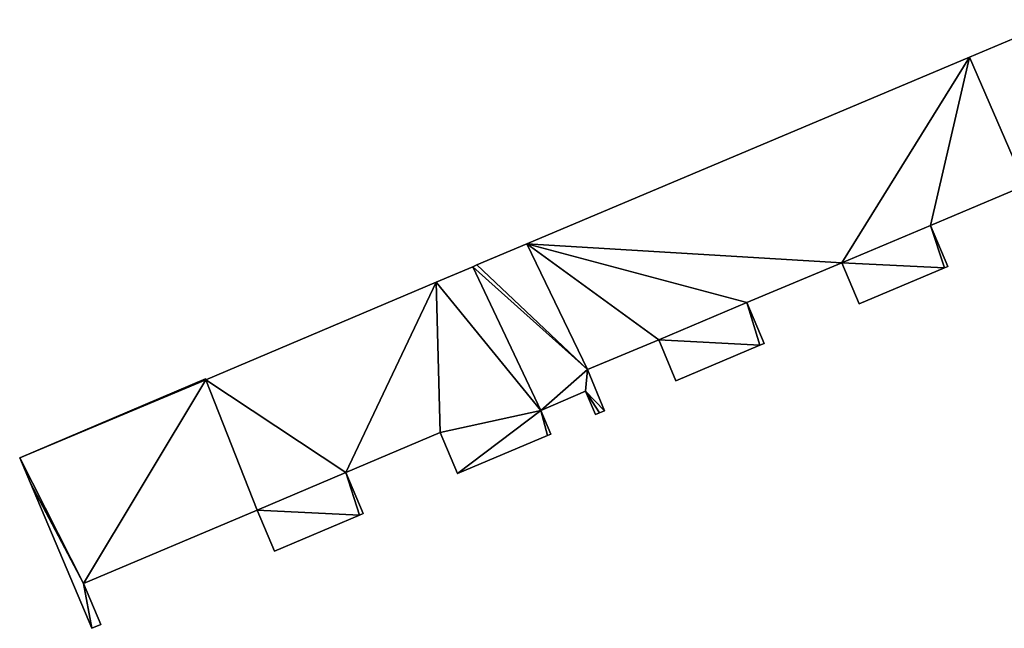
# Model space of a CAD drawing. Units: metres. Extents: x 73742 to 74194, y 345999 to 346510.
# Drawn here: x 74083 to 74135, y 346160 to 346192 of the extents above; entities that cross this region are included whole.
import ezdxf

# ---------------------------------------------------------------- set-up
doc = ezdxf.new("R2010")
doc.units = ezdxf.units.M
for name, color, linetype in [('FacadeFaces', 253, 'Continuous'), ('FloorBoundary', 4, 'Continuous'), ('FloorFaces', 253, 'Continuous'), ('OuterEaves', 4, 'Continuous'), ('RoofFaces', 24, 'Continuous')]:
    doc.layers.add(name, color=color, linetype=linetype)

msp = doc.modelspace()

# ---------------------------------------------------------------- linework, layer by layer
at = {"layer": 'FacadeFaces'}
for points in [[(74138.225, 346192.188, 267.48), (74133.499, 346190.196, 255.26), (74133.499, 346190.196, 267.48), (74138.225, 346192.188, 267.48)], [(74138.225, 346192.188, 255.26), (74133.499, 346190.196, 255.26), (74138.225, 346192.188, 267.48), (74138.225, 346192.188, 255.26)], [(74133.499, 346190.196, 267.48), (74109.917, 346180.258, 255.26), (74109.917, 346180.258, 267.48), (74133.499, 346190.196, 267.48)], [(74133.499, 346190.196, 255.26), (74109.917, 346180.258, 255.26), (74133.499, 346190.196, 267.48), (74133.499, 346190.196, 255.26)], [(74131.418, 346181.234, 267.48), (74136.465, 346183.354, 255.26), (74136.465, 346183.354, 267.48), (74131.418, 346181.234, 267.48)], [(74131.418, 346181.234, 255.26), (74136.465, 346183.354, 255.26), (74131.418, 346181.234, 267.48), (74131.418, 346181.234, 255.26)], [(74132.34, 346179.051, 267.48), (74131.418, 346181.234, 255.26), (74131.418, 346181.234, 267.48), (74132.34, 346179.051, 267.48)], [(74132.34, 346179.051, 255.26), (74131.418, 346181.234, 255.26), (74132.34, 346179.051, 267.48), (74132.34, 346179.051, 255.26)], [(74109.917, 346180.258, 267.48), (74107.243, 346179.132, 255.26), (74107.243, 346179.132, 267.48), (74109.917, 346180.258, 267.48)], [(74109.917, 346180.258, 255.26), (74107.243, 346179.132, 255.26), (74109.917, 346180.258, 267.48), (74109.917, 346180.258, 255.26)], [(74121.641, 346177.136, 267.48), (74126.704, 346179.248, 255.26), (74126.704, 346179.248, 267.48), (74121.641, 346177.136, 267.48)], [(74121.641, 346177.136, 255.26), (74126.704, 346179.248, 255.26), (74121.641, 346177.136, 267.48), (74121.641, 346177.136, 255.26)], [(74126.704, 346179.248, 267.48), (74127.626, 346177.065, 255.26), (74127.626, 346177.065, 267.48), (74126.704, 346179.248, 267.48)], [(74126.704, 346179.248, 255.26), (74127.626, 346177.065, 255.26), (74126.704, 346179.248, 267.48), (74126.704, 346179.248, 255.26)], [(74107.031, 346179.037, 267.48), (74105.083, 346178.216, 255.26), (74105.083, 346178.216, 267.48), (74107.031, 346179.037, 267.48)], [(74107.031, 346179.037, 255.26), (74105.083, 346178.216, 255.26), (74107.031, 346179.037, 267.48), (74107.031, 346179.037, 255.26)], [(74107.243, 346179.132, 267.48), (74107.031, 346179.037, 255.26), (74107.031, 346179.037, 267.48), (74107.243, 346179.132, 267.48)], [(74107.243, 346179.132, 255.26), (74107.031, 346179.037, 255.26), (74107.243, 346179.132, 267.48), (74107.243, 346179.132, 255.26)], [(74127.626, 346177.065, 267.48), (74132.172, 346178.98, 255.26), (74132.172, 346178.98, 267.48), (74127.626, 346177.065, 267.48)], [(74127.626, 346177.065, 255.26), (74132.172, 346178.98, 255.26), (74127.626, 346177.065, 267.48), (74127.626, 346177.065, 255.26)], [(74132.172, 346178.98, 267.48), (74132.34, 346179.051, 255.26), (74132.34, 346179.051, 267.48), (74132.172, 346178.98, 267.48)], [(74132.172, 346178.98, 255.26), (74132.34, 346179.051, 255.26), (74132.172, 346178.98, 267.48), (74132.172, 346178.98, 255.26)], [(74105.083, 346178.216, 267.48), (74092.818, 346173.009, 255.26), (74092.818, 346173.009, 267.48), (74105.083, 346178.216, 267.48)], [(74105.083, 346178.216, 255.26), (74092.818, 346173.009, 255.26), (74105.083, 346178.216, 267.48), (74105.083, 346178.216, 255.26)], [(74122.563, 346174.953, 267.48), (74121.641, 346177.136, 255.26), (74121.641, 346177.136, 267.48), (74122.563, 346174.953, 267.48)], [(74122.563, 346174.953, 255.26), (74121.641, 346177.136, 255.26), (74122.563, 346174.953, 267.48), (74122.563, 346174.953, 255.26)], [(74113.147, 346173.557, 267.48), (74116.939, 346175.142, 255.26), (74116.939, 346175.142, 267.48), (74113.147, 346173.557, 267.48)], [(74113.147, 346173.557, 255.26), (74116.939, 346175.142, 255.26), (74113.147, 346173.557, 267.48), (74113.147, 346173.557, 255.26)], [(74116.939, 346175.142, 267.48), (74116.939, 346175.142, 255.26), (74117.861, 346172.959, 267.48), (74116.939, 346175.142, 267.48)], [(74117.861, 346172.959, 267.48), (74116.939, 346175.142, 255.26), (74117.861, 346172.959, 255.26), (74117.861, 346172.959, 267.48)], [(74122.335, 346174.856, 267.48), (74122.563, 346174.953, 255.26), (74122.563, 346174.953, 267.48), (74122.335, 346174.856, 267.48)], [(74122.335, 346174.856, 255.26), (74122.563, 346174.953, 255.26), (74122.335, 346174.856, 267.48), (74122.335, 346174.856, 255.26)], [(74117.861, 346172.959, 267.48), (74122.335, 346174.856, 255.26), (74122.335, 346174.856, 267.48), (74117.861, 346172.959, 267.48)], [(74117.861, 346172.959, 255.26), (74122.335, 346174.856, 255.26), (74117.861, 346172.959, 267.48), (74117.861, 346172.959, 255.26)], [(74114.059, 346171.37, 267.48), (74113.147, 346173.557, 255.26), (74113.147, 346173.557, 267.48), (74114.059, 346171.37, 267.48)], [(74114.059, 346171.37, 255.26), (74113.147, 346173.557, 255.26), (74114.059, 346171.37, 267.48), (74114.059, 346171.37, 255.26)], [(74092.796, 346173.067, 267.48), (74082.894, 346168.866, 255.26), (74082.894, 346168.866, 267.48), (74092.796, 346173.067, 267.48)], [(74092.796, 346173.067, 255.26), (74082.894, 346168.866, 255.26), (74092.796, 346173.067, 267.48), (74092.796, 346173.067, 255.26)], [(74092.818, 346173.009, 267.48), (74092.796, 346173.067, 255.26), (74092.796, 346173.067, 267.48), (74092.818, 346173.009, 267.48)], [(74092.818, 346173.009, 255.26), (74092.796, 346173.067, 255.26), (74092.818, 346173.009, 267.48), (74092.818, 346173.009, 255.26)], [(74110.669, 346171.371, 267.48), (74113.046, 346172.412, 255.26), (74113.046, 346172.412, 267.48), (74110.669, 346171.371, 267.48)], [(74110.669, 346171.371, 255.26), (74113.046, 346172.412, 255.26), (74110.669, 346171.371, 267.48), (74110.669, 346171.371, 255.26)], [(74113.046, 346172.412, 267.48), (74113.571, 346171.168, 255.26), (74113.571, 346171.168, 267.48), (74113.046, 346172.412, 267.48)], [(74113.046, 346172.412, 255.26), (74113.571, 346171.168, 255.26), (74113.046, 346172.412, 267.48), (74113.046, 346172.412, 255.26)], [(74111.194, 346170.127, 267.48), (74110.669, 346171.371, 255.26), (74110.669, 346171.371, 267.48), (74111.194, 346170.127, 267.48)], [(74111.194, 346170.127, 255.26), (74110.669, 346171.371, 255.26), (74111.194, 346170.127, 267.48), (74111.194, 346170.127, 255.26)], [(74113.788, 346171.258, 267.48), (74114.059, 346171.37, 255.26), (74114.059, 346171.37, 267.48), (74113.788, 346171.258, 267.48)], [(74113.788, 346171.258, 255.26), (74114.059, 346171.37, 255.26), (74113.788, 346171.258, 267.48), (74113.788, 346171.258, 255.26)], [(74113.571, 346171.168, 267.48), (74113.788, 346171.258, 255.26), (74113.788, 346171.258, 267.48), (74113.571, 346171.168, 267.48)], [(74113.571, 346171.168, 255.26), (74113.788, 346171.258, 255.26), (74113.571, 346171.168, 267.48), (74113.571, 346171.168, 255.26)], [(74100.265, 346168.077, 267.48), (74105.297, 346170.214, 255.26), (74105.297, 346170.214, 267.48), (74100.265, 346168.077, 267.48)], [(74100.265, 346168.077, 255.26), (74105.297, 346170.214, 255.26), (74100.265, 346168.077, 267.48), (74100.265, 346168.077, 255.26)], [(74105.297, 346170.214, 267.48), (74106.219, 346168.031, 255.26), (74106.219, 346168.031, 267.48), (74105.297, 346170.214, 267.48)], [(74105.297, 346170.214, 255.26), (74106.219, 346168.031, 255.26), (74105.297, 346170.214, 267.48), (74105.297, 346170.214, 255.26)], [(74106.219, 346168.031, 267.48), (74111.024, 346170.055, 255.26), (74111.024, 346170.055, 267.48), (74106.219, 346168.031, 267.48)], [(74106.219, 346168.031, 255.26), (74111.024, 346170.055, 255.26), (74106.219, 346168.031, 267.48), (74106.219, 346168.031, 255.26)], [(74111.024, 346170.055, 267.48), (74111.194, 346170.127, 255.26), (74111.194, 346170.127, 267.48), (74111.024, 346170.055, 267.48)], [(74111.024, 346170.055, 255.26), (74111.194, 346170.127, 255.26), (74111.024, 346170.055, 267.48), (74111.024, 346170.055, 255.26)], [(74082.894, 346168.866, 267.48), (74083.462, 346167.509, 255.26), (74083.462, 346167.509, 267.48), (74082.894, 346168.866, 267.48)], [(74082.894, 346168.866, 255.26), (74083.462, 346167.509, 255.26), (74082.894, 346168.866, 267.48), (74082.894, 346168.866, 255.26)], [(74101.187, 346165.894, 267.48), (74100.265, 346168.077, 255.26), (74100.265, 346168.077, 267.48), (74101.187, 346165.894, 267.48)], [(74101.187, 346165.894, 255.26), (74100.265, 346168.077, 255.26), (74101.187, 346165.894, 267.48), (74101.187, 346165.894, 255.26)], [(74083.462, 346167.509, 267.48), (74086.741, 346159.783, 255.26), (74086.741, 346159.783, 267.48), (74083.462, 346167.509, 267.48)], [(74083.462, 346167.509, 255.26), (74086.741, 346159.783, 255.26), (74083.462, 346167.509, 267.48), (74083.462, 346167.509, 255.26)], [(74086.298, 346162.174, 267.48), (74095.541, 346166.079, 255.26), (74095.541, 346166.079, 267.48), (74086.298, 346162.174, 267.48)], [(74086.298, 346162.174, 255.26), (74095.541, 346166.079, 255.26), (74086.298, 346162.174, 267.48), (74086.298, 346162.174, 255.26)], [(74095.541, 346166.079, 267.48), (74096.463, 346163.896, 255.26), (74096.463, 346163.896, 267.48), (74095.541, 346166.079, 267.48)], [(74095.541, 346166.079, 255.26), (74096.463, 346163.896, 255.26), (74095.541, 346166.079, 267.48), (74095.541, 346166.079, 255.26)], [(74096.463, 346163.896, 267.48), (74100.997, 346165.814, 255.26), (74100.997, 346165.814, 267.48), (74096.463, 346163.896, 267.48)], [(74096.463, 346163.896, 255.26), (74100.997, 346165.814, 255.26), (74096.463, 346163.896, 267.48), (74096.463, 346163.896, 255.26)], [(74100.997, 346165.814, 267.48), (74101.187, 346165.894, 255.26), (74101.187, 346165.894, 267.48), (74100.997, 346165.814, 267.48)], [(74100.997, 346165.814, 255.26), (74101.187, 346165.894, 255.26), (74100.997, 346165.814, 267.48), (74100.997, 346165.814, 255.26)], [(74087.22, 346159.991, 267.48), (74086.298, 346162.174, 255.26), (74086.298, 346162.174, 267.48), (74087.22, 346159.991, 267.48)], [(74087.22, 346159.991, 255.26), (74086.298, 346162.174, 255.26), (74087.22, 346159.991, 267.48), (74087.22, 346159.991, 255.26)], [(74086.741, 346159.783, 267.48), (74087.22, 346159.991, 255.26), (74087.22, 346159.991, 267.48), (74086.741, 346159.783, 267.48)], [(74086.741, 346159.783, 255.26), (74087.22, 346159.991, 255.26), (74086.741, 346159.783, 267.48), (74086.741, 346159.783, 255.26)]]:
    msp.add_3dface(points, dxfattribs=at)
at = {"layer": 'FloorBoundary'}
for points in [[(74138.225, 346192.188, 255.26), (74133.499, 346190.196, 255.26), (74109.917, 346180.258, 255.26), (74107.243, 346179.132, 255.26), (74107.031, 346179.037, 255.26), (74105.083, 346178.216, 255.26), (74092.818, 346173.009, 255.26), (74092.796, 346173.067, 255.26), (74082.894, 346168.866, 255.26), (74083.462, 346167.509, 255.26), (74086.741, 346159.783, 255.26), (74087.22, 346159.991, 255.26), (74086.298, 346162.174, 255.26), (74095.541, 346166.079, 255.26), (74096.463, 346163.896, 255.26), (74100.997, 346165.814, 255.26), (74101.187, 346165.894, 255.26), (74100.265, 346168.077, 255.26), (74105.297, 346170.214, 255.26), (74106.219, 346168.031, 255.26), (74111.024, 346170.055, 255.26), (74111.194, 346170.127, 255.26), (74110.669, 346171.371, 255.26), (74113.046, 346172.412, 255.26), (74113.571, 346171.168, 255.26), (74113.788, 346171.258, 255.26), (74114.059, 346171.37, 255.26), (74113.147, 346173.557, 255.26), (74116.939, 346175.142, 255.26), (74117.861, 346172.959, 255.26)], [(74117.861, 346172.959, 255.26), (74122.335, 346174.856, 255.26), (74122.563, 346174.953, 255.26), (74121.641, 346177.136, 255.26), (74126.704, 346179.248, 255.26), (74127.626, 346177.065, 255.26), (74132.172, 346178.98, 255.26), (74132.34, 346179.051, 255.26), (74131.418, 346181.234, 255.26), (74136.465, 346183.354, 255.26)]]:
    msp.add_polyline3d(points, dxfattribs=at)
at = {"layer": 'FloorFaces'}
for points in [[(74136.465, 346183.354, 255.26), (74133.499, 346190.196, 255.26), (74138.225, 346192.188, 255.26), (74136.465, 346183.354, 255.26)], [(74126.704, 346179.248, 255.26), (74109.917, 346180.258, 255.26), (74133.499, 346190.196, 255.26), (74126.704, 346179.248, 255.26)], [(74126.704, 346179.248, 255.26), (74133.499, 346190.196, 255.26), (74131.418, 346181.234, 255.26), (74126.704, 346179.248, 255.26)], [(74131.418, 346181.234, 255.26), (74133.499, 346190.196, 255.26), (74136.465, 346183.354, 255.26), (74131.418, 346181.234, 255.26)], [(74126.704, 346179.248, 255.26), (74131.418, 346181.234, 255.26), (74132.172, 346178.98, 255.26), (74126.704, 346179.248, 255.26)], [(74132.172, 346178.98, 255.26), (74131.418, 346181.234, 255.26), (74132.34, 346179.051, 255.26), (74132.172, 346178.98, 255.26)], [(74109.917, 346180.258, 255.26), (74113.147, 346173.557, 255.26), (74107.243, 346179.132, 255.26), (74109.917, 346180.258, 255.26)], [(74121.641, 346177.136, 255.26), (74109.917, 346180.258, 255.26), (74126.704, 346179.248, 255.26), (74121.641, 346177.136, 255.26)], [(74121.641, 346177.136, 255.26), (74116.939, 346175.142, 255.26), (74109.917, 346180.258, 255.26), (74121.641, 346177.136, 255.26)], [(74109.917, 346180.258, 255.26), (74116.939, 346175.142, 255.26), (74113.147, 346173.557, 255.26), (74109.917, 346180.258, 255.26)], [(74126.704, 346179.248, 255.26), (74132.172, 346178.98, 255.26), (74127.626, 346177.065, 255.26), (74126.704, 346179.248, 255.26)], [(74107.031, 346179.037, 255.26), (74110.669, 346171.371, 255.26), (74105.083, 346178.216, 255.26), (74107.031, 346179.037, 255.26)], [(74107.243, 346179.132, 255.26), (74113.147, 346173.557, 255.26), (74107.031, 346179.037, 255.26), (74107.243, 346179.132, 255.26)], [(74107.031, 346179.037, 255.26), (74113.147, 346173.557, 255.26), (74110.669, 346171.371, 255.26), (74107.031, 346179.037, 255.26)], [(74105.083, 346178.216, 255.26), (74100.265, 346168.077, 255.26), (74092.818, 346173.009, 255.26), (74105.083, 346178.216, 255.26)], [(74105.083, 346178.216, 255.26), (74105.297, 346170.214, 255.26), (74100.265, 346168.077, 255.26), (74105.083, 346178.216, 255.26)], [(74105.083, 346178.216, 255.26), (74110.669, 346171.371, 255.26), (74105.297, 346170.214, 255.26), (74105.083, 346178.216, 255.26)], [(74122.335, 346174.856, 255.26), (74116.939, 346175.142, 255.26), (74121.641, 346177.136, 255.26), (74122.335, 346174.856, 255.26)], [(74122.335, 346174.856, 255.26), (74121.641, 346177.136, 255.26), (74122.563, 346174.953, 255.26), (74122.335, 346174.856, 255.26)], [(74117.861, 346172.959, 255.26), (74116.939, 346175.142, 255.26), (74122.335, 346174.856, 255.26), (74117.861, 346172.959, 255.26)], [(74110.669, 346171.371, 255.26), (74113.147, 346173.557, 255.26), (74113.046, 346172.412, 255.26), (74110.669, 346171.371, 255.26)], [(74113.046, 346172.412, 255.26), (74113.147, 346173.557, 255.26), (74114.059, 346171.37, 255.26), (74113.046, 346172.412, 255.26)], [(74092.818, 346173.009, 255.26), (74082.894, 346168.866, 255.26), (74092.796, 346173.067, 255.26), (74092.818, 346173.009, 255.26)], [(74092.818, 346173.009, 255.26), (74086.298, 346162.174, 255.26), (74082.894, 346168.866, 255.26), (74092.818, 346173.009, 255.26)], [(74092.818, 346173.009, 255.26), (74095.541, 346166.079, 255.26), (74086.298, 346162.174, 255.26), (74092.818, 346173.009, 255.26)], [(74092.818, 346173.009, 255.26), (74100.265, 346168.077, 255.26), (74095.541, 346166.079, 255.26), (74092.818, 346173.009, 255.26)], [(74113.046, 346172.412, 255.26), (74113.788, 346171.258, 255.26), (74113.571, 346171.168, 255.26), (74113.046, 346172.412, 255.26)], [(74113.046, 346172.412, 255.26), (74114.059, 346171.37, 255.26), (74113.788, 346171.258, 255.26), (74113.046, 346172.412, 255.26)], [(74105.297, 346170.214, 255.26), (74110.669, 346171.371, 255.26), (74106.219, 346168.031, 255.26), (74105.297, 346170.214, 255.26)], [(74106.219, 346168.031, 255.26), (74110.669, 346171.371, 255.26), (74111.024, 346170.055, 255.26), (74106.219, 346168.031, 255.26)], [(74111.024, 346170.055, 255.26), (74110.669, 346171.371, 255.26), (74111.194, 346170.127, 255.26), (74111.024, 346170.055, 255.26)], [(74082.894, 346168.866, 255.26), (74086.298, 346162.174, 255.26), (74083.462, 346167.509, 255.26), (74082.894, 346168.866, 255.26)], [(74095.541, 346166.079, 255.26), (74100.265, 346168.077, 255.26), (74100.997, 346165.814, 255.26), (74095.541, 346166.079, 255.26)], [(74100.997, 346165.814, 255.26), (74100.265, 346168.077, 255.26), (74101.187, 346165.894, 255.26), (74100.997, 346165.814, 255.26)], [(74083.462, 346167.509, 255.26), (74086.298, 346162.174, 255.26), (74086.741, 346159.783, 255.26), (74083.462, 346167.509, 255.26)], [(74095.541, 346166.079, 255.26), (74100.997, 346165.814, 255.26), (74096.463, 346163.896, 255.26), (74095.541, 346166.079, 255.26)], [(74086.741, 346159.783, 255.26), (74086.298, 346162.174, 255.26), (74087.22, 346159.991, 255.26), (74086.741, 346159.783, 255.26)]]:
    msp.add_3dface(points, dxfattribs=at)
at = {"layer": 'OuterEaves'}
for points in [[(74138.225, 346192.188, 267.48), (74133.499, 346190.196, 267.48), (74109.917, 346180.258, 267.48), (74107.243, 346179.132, 267.48), (74107.031, 346179.037, 267.48), (74105.083, 346178.216, 267.48), (74092.818, 346173.009, 267.48), (74092.796, 346173.067, 267.48), (74082.894, 346168.866, 267.48), (74083.462, 346167.509, 267.48), (74086.741, 346159.783, 267.48), (74087.22, 346159.991, 267.48), (74086.298, 346162.174, 267.48), (74095.541, 346166.079, 267.48), (74096.463, 346163.896, 267.48), (74100.997, 346165.814, 267.48), (74101.187, 346165.894, 267.48), (74100.265, 346168.077, 267.48), (74105.297, 346170.214, 267.48), (74106.219, 346168.031, 267.48)], [(74106.219, 346168.031, 267.48), (74111.024, 346170.055, 267.48), (74111.194, 346170.127, 267.48), (74110.669, 346171.371, 267.48), (74113.046, 346172.412, 267.48), (74113.571, 346171.168, 267.48), (74113.788, 346171.258, 267.48), (74114.059, 346171.37, 267.48), (74113.147, 346173.557, 267.48), (74116.939, 346175.142, 267.48), (74117.861, 346172.959, 267.48), (74122.335, 346174.856, 267.48), (74122.563, 346174.953, 267.48), (74121.641, 346177.136, 267.48), (74126.704, 346179.248, 267.48), (74127.626, 346177.065, 267.48), (74132.172, 346178.98, 267.48), (74132.34, 346179.051, 267.48), (74131.418, 346181.234, 267.48), (74136.465, 346183.354, 267.48)]]:
    msp.add_polyline3d(points, dxfattribs=at)
at = {"layer": 'RoofFaces'}
for points in [[(74138.225, 346192.188, 267.48), (74133.499, 346190.196, 267.48), (74136.465, 346183.354, 267.48), (74138.225, 346192.188, 267.48)], [(74133.499, 346190.196, 267.48), (74109.917, 346180.258, 267.48), (74126.704, 346179.248, 267.48), (74133.499, 346190.196, 267.48)], [(74131.418, 346181.234, 267.48), (74133.499, 346190.196, 267.48), (74126.704, 346179.248, 267.48), (74131.418, 346181.234, 267.48)], [(74136.465, 346183.354, 267.48), (74133.499, 346190.196, 267.48), (74131.418, 346181.234, 267.48), (74136.465, 346183.354, 267.48)], [(74132.172, 346178.98, 267.48), (74131.418, 346181.234, 267.48), (74126.704, 346179.248, 267.48), (74132.172, 346178.98, 267.48)], [(74132.34, 346179.051, 267.48), (74131.418, 346181.234, 267.48), (74132.172, 346178.98, 267.48), (74132.34, 346179.051, 267.48)], [(74109.917, 346180.258, 267.48), (74107.243, 346179.132, 267.48), (74113.147, 346173.557, 267.48), (74109.917, 346180.258, 267.48)], [(74116.939, 346175.142, 267.48), (74109.917, 346180.258, 267.48), (74113.147, 346173.557, 267.48), (74116.939, 346175.142, 267.48)], [(74121.641, 346177.136, 267.48), (74109.917, 346180.258, 267.48), (74116.939, 346175.142, 267.48), (74121.641, 346177.136, 267.48)], [(74126.704, 346179.248, 267.48), (74109.917, 346180.258, 267.48), (74121.641, 346177.136, 267.48), (74126.704, 346179.248, 267.48)], [(74127.626, 346177.065, 267.48), (74132.172, 346178.98, 267.48), (74126.704, 346179.248, 267.48), (74127.626, 346177.065, 267.48)], [(74107.031, 346179.037, 267.48), (74105.083, 346178.216, 267.48), (74110.669, 346171.371, 267.48), (74107.031, 346179.037, 267.48)], [(74107.243, 346179.132, 267.48), (74107.031, 346179.037, 267.48), (74113.147, 346173.557, 267.48), (74107.243, 346179.132, 267.48)], [(74113.147, 346173.557, 267.48), (74107.031, 346179.037, 267.48), (74110.669, 346171.371, 267.48), (74113.147, 346173.557, 267.48)], [(74092.818, 346173.009, 267.48), (74100.265, 346168.077, 267.48), (74105.083, 346178.216, 267.48), (74092.818, 346173.009, 267.48)], [(74100.265, 346168.077, 267.48), (74105.297, 346170.214, 267.48), (74105.083, 346178.216, 267.48), (74100.265, 346168.077, 267.48)], [(74105.083, 346178.216, 267.48), (74105.297, 346170.214, 267.48), (74110.669, 346171.371, 267.48), (74105.083, 346178.216, 267.48)], [(74122.335, 346174.856, 267.48), (74121.641, 346177.136, 267.48), (74116.939, 346175.142, 267.48), (74122.335, 346174.856, 267.48)], [(74122.563, 346174.953, 267.48), (74121.641, 346177.136, 267.48), (74122.335, 346174.856, 267.48), (74122.563, 346174.953, 267.48)], [(74117.861, 346172.959, 267.48), (74122.335, 346174.856, 267.48), (74116.939, 346175.142, 267.48), (74117.861, 346172.959, 267.48)], [(74113.046, 346172.412, 267.48), (74113.147, 346173.557, 267.48), (74110.669, 346171.371, 267.48), (74113.046, 346172.412, 267.48)], [(74114.059, 346171.37, 267.48), (74113.147, 346173.557, 267.48), (74113.046, 346172.412, 267.48), (74114.059, 346171.37, 267.48)], [(74092.796, 346173.067, 267.48), (74082.894, 346168.866, 267.48), (74092.818, 346173.009, 267.48), (74092.796, 346173.067, 267.48)], [(74082.894, 346168.866, 267.48), (74086.298, 346162.174, 267.48), (74092.818, 346173.009, 267.48), (74082.894, 346168.866, 267.48)], [(74086.298, 346162.174, 267.48), (74095.541, 346166.079, 267.48), (74092.818, 346173.009, 267.48), (74086.298, 346162.174, 267.48)], [(74095.541, 346166.079, 267.48), (74100.265, 346168.077, 267.48), (74092.818, 346173.009, 267.48), (74095.541, 346166.079, 267.48)], [(74113.571, 346171.168, 267.48), (74113.788, 346171.258, 267.48), (74113.046, 346172.412, 267.48), (74113.571, 346171.168, 267.48)], [(74113.788, 346171.258, 267.48), (74114.059, 346171.37, 267.48), (74113.046, 346172.412, 267.48), (74113.788, 346171.258, 267.48)], [(74110.669, 346171.371, 267.48), (74105.297, 346170.214, 267.48), (74106.219, 346168.031, 267.48), (74110.669, 346171.371, 267.48)], [(74111.024, 346170.055, 267.48), (74110.669, 346171.371, 267.48), (74106.219, 346168.031, 267.48), (74111.024, 346170.055, 267.48)], [(74111.194, 346170.127, 267.48), (74110.669, 346171.371, 267.48), (74111.024, 346170.055, 267.48), (74111.194, 346170.127, 267.48)], [(74083.462, 346167.509, 267.48), (74086.298, 346162.174, 267.48), (74082.894, 346168.866, 267.48), (74083.462, 346167.509, 267.48)], [(74100.997, 346165.814, 267.48), (74100.265, 346168.077, 267.48), (74095.541, 346166.079, 267.48), (74100.997, 346165.814, 267.48)], [(74101.187, 346165.894, 267.48), (74100.265, 346168.077, 267.48), (74100.997, 346165.814, 267.48), (74101.187, 346165.894, 267.48)], [(74086.741, 346159.783, 267.48), (74086.298, 346162.174, 267.48), (74083.462, 346167.509, 267.48), (74086.741, 346159.783, 267.48)], [(74096.463, 346163.896, 267.48), (74100.997, 346165.814, 267.48), (74095.541, 346166.079, 267.48), (74096.463, 346163.896, 267.48)], [(74087.22, 346159.991, 267.48), (74086.298, 346162.174, 267.48), (74086.741, 346159.783, 267.48), (74087.22, 346159.991, 267.48)]]:
    msp.add_3dface(points, dxfattribs=at)

doc.saveas('drawing.dxf')
